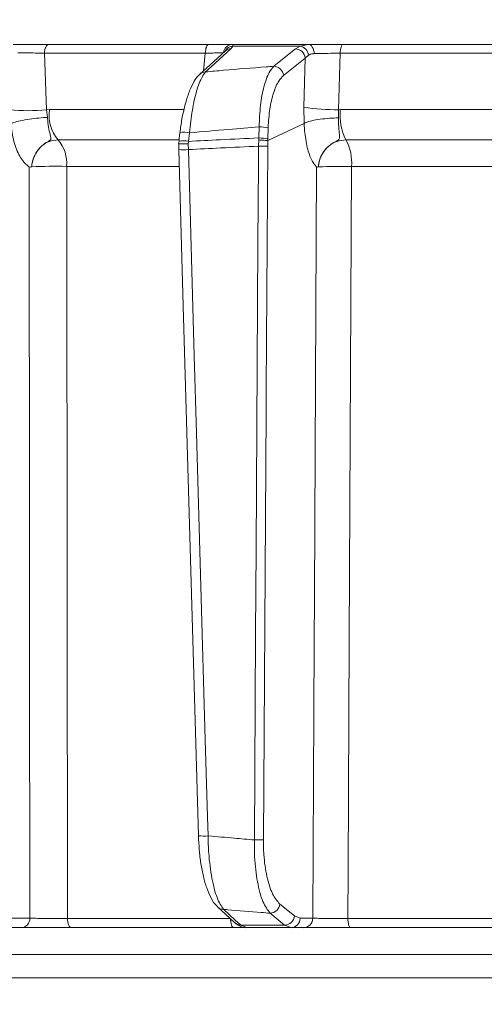
# Model space of a CAD drawing. Extents: x 4339 to 6892, y -1107 to 2020.
# Drawn here: x 6242 to 6291, y 1531 to 1634 of the extents above; entities that cross this region are included whole.
import ezdxf

# ---------------------------------------------------------------- set-up
doc = ezdxf.new("R2010")
doc.units = 0
doc.header["$LTSCALE"] = 5
doc.linetypes.add('HIDDEN', pattern=[1.905, 1.27, -0.635])
doc.layers.add('SLD-0', color=7, linetype='Continuous')
doc.styles.add('Brunner 2014', font='arial.ttf', dxfattribs={"height": 35})
doc.dimstyles.new('Brunner 2014', dxfattribs={"dimscale": 5, "dimtxt": 35, "dimasz": 5, "dimexe": 3.175, "dimexo": 0, "dimgap": 0.762, "dimtad": 1, "dimdec": 0, "dimrnd": 1e-08, "dimtxsty": 'Brunner 2014', "dimcen": 0.09, "dimdle": 10, "dimclrd": 7, "dimclre": 7, "dimclrt": 7, "dimadec": 1, "dimazin": 2, "dimtfac": 0.666667, "dimtdec": 0, "dimtmove": 0, "dimatfit": 3, "dimldrblk": 'Filled-1', "dimfxl": 1, "dimtolj": 1, "dimlwd": 5, "dimlwe": 5, "dimarcsym": 0})

# ---------------------------------------------------------------- blocks, each defined once
blk = doc.blocks.new('*D110')
at = {"layer": 'Defpoints', "color": 0, "linetype": 'HIDDEN', "lineweight": 5, "ltscale": 3, "transparency": 16777216}
for p in [(6331.67, 1781.9), (5777.55, 448.22), (6128.67, 448.22)]:
    blk.add_point(p, dxfattribs=at)
at = {"layer": 'SLD-0', "color": 7, "linetype": 'Continuous', "lineweight": 5, "ltscale": 3, "transparency": 16777216}
for p, q in [((6331.67, 1781.9), (5761.67, 1781.9)), ((5777.55, 1756.9), (5777.55, 473.22)), ((6128.67, 448.22), (5761.67, 448.22))]:
    blk.add_line(p, q, dxfattribs=at)
at = {"layer": 'SLD-0', "color": 7, "linetype": 'HIDDEN', "lineweight": 5, "ltscale": 3, "transparency": 16777216}
for points in [[(5773.38, 1756.9), (5781.71, 1756.9), (5777.55, 1781.9)], [(5773.38, 473.22), (5781.71, 473.22), (5777.55, 448.22)]]:
    blk.add_solid(points, dxfattribs=at)
at = {"layer": 'SLD-0', "color": 1, "linetype": 'HIDDEN', "lineweight": 15, "ltscale": 3, "transparency": 16777216, "insert": (5737.97, 1143.01), "char_height": 35, "attachment_point": 2, "rotation": 90, "style": 'Brunner 2014'}
blk.add_mtext('\\A1;1334', dxfattribs=at)
blk = doc.blocks.new('Filled-1')
at = {"color": 0}
for p, q in [((0, 0), (-1, 0.1667)), ((-1, 0.1667), (-1, -0.1667)), ((-1, 0), (0, 0)), ((-1, -0.1667), (0, 0))]:
    blk.add_line(p, q, dxfattribs=at)
at = {"color": 0, "flags": 128}
blk.add_lwpolyline([(-1, -0.1667), (0, 0), (-1, 0.1667), (-1, -0.1667)], dxfattribs=at)
at = {"color": 0}
blk.add_solid([(-1, -0.1667), (0, 0), (-1, 0.1667), (-1, -0.1667)], dxfattribs=at)

msp = doc.modelspace()

# ---------------------------------------------------------------- linework, layer by layer
at = {"color": 0, "linetype": 'Continuous', "lineweight": 15}
for p, q in [((6261.79, 1631.22), (6245.11, 1631.22)), ((6264.13, 1630.79), (6264.31, 1631.05)), ((6272.17, 1631.22), (6264.28, 1631.22)), ((6264.31, 1631.05), (6271.32, 1631.05)), ((6271.32, 1631.05), (6270.84, 1630.77)), ((6272.17, 1631.22), (6271.32, 1631.05)), ((6292.73, 1631.22), (6275.78, 1631.22)), ((6244.69, 1630.3), (6261.45, 1630.3)), ((6244.9, 1624.42), (6244.69, 1630.3)), ((6261.45, 1630.3), (6261.26, 1628.47)), ((6263.54, 1630.55), (6263.54, 1630.55)), ((6269.59, 1627.98), (6271.86, 1629.8)), ((6271.86, 1629.8), (6271.71, 1624.68)), ((6271.86, 1629.8), (6272.22, 1630.1)), ((6275.34, 1624.42), (6275.51, 1630.3)), ((6275.51, 1630.3), (6292.54, 1630.3)), ((6271.71, 1624.68), (6271.74, 1622.99)), ((6245.19, 1624.43), (6244.9, 1624.42)), ((6245.01, 1623.63), (6244.9, 1624.42)), ((6259.21, 1624.43), (6245.19, 1624.43)), ((6275.32, 1623.56), (6275.34, 1624.42)), ((6275.53, 1624.43), (6275.34, 1624.42)), ((6291.66, 1624.43), (6275.53, 1624.43))]:
    msp.add_line(p, q, dxfattribs=at)
at = {"linetype": 'Continuous', "lineweight": 15}
for p, q in [((6267.05, 1622.64), (6267.02, 1621.48)), ((6267.96, 1621.2), (6271.74, 1622.99)), ((6267.97, 1621.39), (6268, 1622.55)), ((6271.74, 1622.99), (6271.74, 1622.99)), ((6258.81, 1622.04), (6258.81, 1622.04)), ((6259.69, 1621.12), (6259.8, 1622.01)), ((6246.09, 1621.29), (6258.69, 1621.29)), ((6258.71, 1621.15), (6258.67, 1620.86)), ((6258.68, 1620.85), (6258.69, 1620.12)), ((6259.67, 1620.85), (6259.69, 1621.12)), ((6259.68, 1620.27), (6259.67, 1620.85)), ((6267.02, 1621.27), (6267.01, 1620.62)), ((6267.02, 1621.48), (6267.02, 1621.27)), ((6267.95, 1620.64), (6267.96, 1621.2)), ((6267.96, 1621.2), (6267.97, 1621.39)), ((6267.96, 1621.2), (6267.96, 1621.2)), ((6276.11, 1621.29), (6292.08, 1621.29)), ((6243.35, 1618.47), (6243.35, 1618.47)), ((6247, 1618.51), (6258.69, 1618.51)), ((6273.24, 1618.47), (6273.24, 1618.47)), ((6276.7, 1618.51), (6292.5, 1618.51)), ((6270.73, 1540.44), (6269.23, 1541.67)), ((6243.16, 1540.2), (6241.28, 1540.2)), ((6264.07, 1540.18), (6247.08, 1540.18)), ((6269.71, 1539.49), (6265.14, 1539.49)), ((6265.74, 1539.22), (6265.14, 1539.49)), ((6269.71, 1539.49), (6270.39, 1539.22)), ((6271.33, 1540.2), (6270.73, 1540.44)), ((6272.64, 1540.2), (6271.33, 1540.2)), ((6294.19, 1540.18), (6276.31, 1540.18)), ((6240.4, 1539.22), (6242.28, 1539.22)), ((6247.5, 1539.22), (6264.41, 1539.22)), ((6265.74, 1539.22), (6270.39, 1539.22)), ((6270.39, 1539.22), (6271.7, 1539.22)), ((6276.58, 1539.22), (6294.38, 1539.22)), ((6477.36, 1536.43), (6186.33, 1536.43)), ((6186.33, 1534.01), (6477.36, 1534.01))]:
    msp.add_line(p, q, dxfattribs=at)
at = {"color": 0, "linetype": 'Continuous', "lineweight": 15, "flags": 128}
for points in [[(6244.69, 1630.3), (6244.7, 1630.49), (6244.73, 1630.66), (6244.77, 1630.82), (6244.82, 1630.95), (6244.88, 1631.07), (6244.95, 1631.15), (6245.03, 1631.2), (6245.11, 1631.22)], [(6261.45, 1630.3), (6261.46, 1630.49), (6261.49, 1630.66), (6261.52, 1630.82), (6261.56, 1630.95), (6261.61, 1631.07), (6261.67, 1631.15), (6261.73, 1631.2), (6261.79, 1631.22)], [(6261.48, 1628.36), (6262.05, 1628.88), (6264.13, 1630.79)], [(6270.84, 1630.77), (6270.19, 1630.25), (6268.58, 1628.95)], [(6272.8, 1630.26), (6272.78, 1630.45), (6272.74, 1630.63), (6272.68, 1630.8), (6272.6, 1630.94), (6272.51, 1631.06), (6272.4, 1631.15), (6272.29, 1631.2), (6272.17, 1631.22)], [(6275.51, 1630.3), (6275.52, 1630.49), (6275.54, 1630.66), (6275.57, 1630.82), (6275.6, 1630.95), (6275.64, 1631.07), (6275.69, 1631.15), (6275.73, 1631.2), (6275.78, 1631.22)], [(6263.54, 1630.56), (6262.68, 1629.77), (6260.89, 1628.14)]]:
    msp.add_lwpolyline(points, dxfattribs=at)
at = {"linetype": 'Continuous', "lineweight": 15, "flags": 128}
for points in [[(6258.81, 1622.04), (6258.74, 1621.42), (6258.71, 1621.15)], [(6267.01, 1620.62), (6266.99, 1618.63), (6266.94, 1610.63), (6266.75, 1578.65), (6266.69, 1569.86), (6266.56, 1548.36)], [(6267.5, 1548.38), (6267.78, 1593.02), (6267.79, 1595.26), (6267.95, 1620.64)], [(6258.68, 1620.27), (6259.15, 1604), (6260.73, 1548.79)], [(6261.73, 1548.78), (6261.68, 1550.78), (6261.45, 1558.77), (6260.53, 1590.74), (6260.3, 1598.78), (6259.68, 1620.27)], [(6243.1, 1618.46), (6243.13, 1578.84), (6243.14, 1568.48), (6243.16, 1540.2)], [(6247.08, 1540.18), (6247.07, 1545.21), (6247.05, 1569.2), (6247, 1618.51)], [(6273.05, 1618.46), (6272.82, 1573.82), (6272.79, 1568.82), (6272.64, 1540.2)], [(6276.31, 1540.18), (6276.33, 1545.21), (6276.45, 1569.2), (6276.7, 1618.51)], [(6262.76, 1541.36), (6263.54, 1540.64), (6264.54, 1539.72)], [(6265.14, 1539.49), (6264.57, 1540.01), (6263.35, 1541.13)], [(6268.21, 1540.73), (6268.84, 1540.21), (6269.71, 1539.49)], [(6247.5, 1539.22), (6247.42, 1539.24), (6247.34, 1539.29), (6247.27, 1539.38), (6247.2, 1539.5), (6247.15, 1539.64), (6247.11, 1539.81), (6247.09, 1539.99), (6247.08, 1540.18)], [(6264.41, 1539.22), (6264.34, 1539.24), (6264.28, 1539.29), (6264.22, 1539.38), (6264.17, 1539.5), (6264.13, 1539.64), (6264.1, 1539.81), (6264.08, 1539.99), (6264.07, 1540.15)], [(6276.58, 1539.22), (6276.53, 1539.24), (6276.48, 1539.29), (6276.43, 1539.38), (6276.39, 1539.5), (6276.36, 1539.64), (6276.33, 1539.81), (6276.31, 1539.99), (6276.31, 1540.18)]]:
    msp.add_lwpolyline(points, dxfattribs=at)
at = {"color": 0, "linetype": 'Continuous', "lineweight": 15}
for centre, radius, start, end in [((6264.3, 1630.24), 0.979, 90.7946, 172.6575), ((6264.37, 1630.07), 0.981, 93.4007, 152.2371), ((6264.14, 1629.9), 0.881, 90.0275, 132.1023), ((6270.8, 1629.7), 1.06, 5.1795, 87.8325), ((6271.13, 1629.97), 1.09, 7.099, 80.2256), ((6268.54, 1627.89), 1.06, 5.1793, 87.8522), ((6261.48, 1627.48), 0.881, 90.0063, 132.1889), ((6275.01, 1645.25), 20.83, 260.8815, 270.9118), ((6242.97, 1643.45), 19.13, 264.2218, 275.7782), ((6249.18, 1623.87), 4.02, 172.0288, 219.9863), ((6281.06, 1623.83), 5.57, 173.873, 207.2291)]:
    msp.add_arc(centre, radius, start, end, dxfattribs=at)
at = {"linetype": 'Continuous', "lineweight": 15}
for centre, radius, start, end in [((6267.03, 1617.19), 5.44, 79.7282, 89.7516), ((6259.21, 1618.8), 3.27, 79.7052, 97.1136), ((6243.3, 1618.84), 3.71, 354.9136, 41.2181), ((6259.11, 1617.94), 3.24, 79.6582, 97.217), ((6267.23, 1633.91), 13.29, 269.0305, 273.0921), ((6267, 1616.04), 5.44, 79.7282, 89.7516), ((6271.66, 1618.89), 5.05, 355.6563, 28.2583), ((6259.22, 1625.94), 5.69, 264.5725, 274.6631), ((6245.81, 1556.36), 62.17, 88.906, 92.2718), ((6275.54, 1565.64), 52.88, 88.7443, 92.4973), ((6261.27, 1554.59), 5.83, 264.718, 274.568), ((6266.78, 1561.65), 13.29, 269.0305, 273.0921), ((6268.17, 1541.79), 1.06, 271.8708, 353.9278), ((6263.35, 1542.01), 0.882, 227.7606, 270.0311), ((6242.22, 1540.16), 0.943, 273.7996, 2.5033), ((6265.14, 1540.37), 0.882, 227.6357, 270.0187), ((6269.68, 1540.55), 1.06, 271.8801, 353.9276), ((6270.36, 1540.19), 0.972, 271.6736, 0.6543), ((6271.67, 1540.19), 0.972, 271.6736, 0.6543)]:
    msp.add_arc(centre, radius, start, end, dxfattribs=at)
at = {"color": 0, "linetype": 'Continuous', "lineweight": 15}
for points, knots in [([(6245.11, 1631.22), (6244.68, 1631.22), (6243.84, 1631.22), (6242.52, 1631.22), (6241.77, 1631.22), (6241.42, 1631.22)], [0, 0, 0, 0, 0.34942, 0.698897, 1, 1, 1, 1]), ([(6264.28, 1631.22), (6264.13, 1631.22), (6263.82, 1631.22), (6262.9, 1631.22), (6262.15, 1631.22), (6261.79, 1631.22)], [0, 0, 0, 0, 0.347885, 0.695762, 1, 1, 1, 1]), ([(6264.31, 1631.05), (6264.33, 1631.12), (6264.36, 1631.21), (6264.29, 1631.22), (6264.28, 1631.22)], [0, 0, 0, 0, 0.846164, 1, 1, 1, 1]), ([(6275.78, 1631.22), (6275.34, 1631.22), (6274.46, 1631.22), (6273.17, 1631.22), (6272.48, 1631.22), (6272.17, 1631.22)], [0, 0, 0, 0, 0.349232, 0.69844, 1, 1, 1, 1]), ([(6241.92, 1630.33), (6242.18, 1630.33), (6242.74, 1630.34), (6243.73, 1630.33), (6244.37, 1630.31), (6244.69, 1630.3)], [0, 0, 0, 0, 0.300903, 0.650248, 1, 1, 1, 1]), ([(6261.45, 1630.3), (6261.72, 1630.31), (6262.29, 1630.33), (6262.97, 1630.34), (6263.2, 1630.33), (6263.32, 1630.33)], [0, 0, 0, 0, 0.304562, 0.652351, 1, 1, 1, 1]), ([(6272.22, 1630.1), (6272.35, 1630.17), (6272.53, 1630.25), (6272.75, 1630.26), (6272.8, 1630.26)], [0, 0, 0, 0, 0.7786312, 1, 1, 1, 1]), ([(6272.8, 1630.26), (6273.04, 1630.27), (6273.55, 1630.28), (6274.52, 1630.3), (6275.18, 1630.3), (6275.51, 1630.3)], [0, 0, 0, 0, 0.3018257, 0.6510239, 1, 1, 1, 1]), ([(6268.58, 1628.95), (6268.32, 1628.93), (6266.58, 1628.79), (6264.21, 1628.6), (6262.11, 1628.42), (6261.48, 1628.36)], [0, 0, 0, 0, 0.109585, 0.735475, 1, 1, 1, 1]), ([(6268.58, 1628.95), (6268.41, 1628.75), (6268.03, 1628.3), (6267.54, 1626.91), (6267.16, 1624.94), (6267.09, 1623.41), (6267.05, 1622.64)], [0, 0, 0, 0, 0.2038, 0.475346, 0.736792, 1, 1, 1, 1]), ([(6260.91, 1628.12), (6260.86, 1628.09), (6260.61, 1627.89), (6260.26, 1627.35), (6259.8, 1626.43), (6259.4, 1625.21), (6259.08, 1623.85), (6258.88, 1622.76), (6258.83, 1622.15), (6258.82, 1622.04)], [0, 0, 0, 0, 0.039368, 0.196547, 0.394029, 0.589934, 0.77722, 0.957847, 1, 1, 1, 1]), ([(6259.8, 1622.01), (6259.89, 1622.82), (6260.06, 1624.42), (6260.54, 1626.46), (6261.03, 1627.78), (6261.36, 1628.2), (6261.48, 1628.36)], [0, 0, 0, 0, 0.274426, 0.547334, 0.829904, 1, 1, 1, 1]), ([(6268, 1622.55), (6268.04, 1623.21), (6268.13, 1624.54), (6268.54, 1626.23), (6269.04, 1627.42), (6269.43, 1627.81), (6269.59, 1627.98)], [0, 0, 0, 0, 0.261537, 0.522636, 0.795067, 1, 1, 1, 1])]:
    msp.add_open_spline(points, degree=3, knots=knots, dxfattribs=at)
at = {"linetype": 'Continuous', "lineweight": 15}
for points, knots in [([(6245.01, 1623.63), (6245, 1623.63), (6244.87, 1623.62), (6244.41, 1623.59), (6243.6, 1623.51), (6242.61, 1623.36), (6241.74, 1623.18), (6241.37, 1623.05), (6241.18, 1622.99)], [0, 0, 0, 0, 0.005359, 0.100443, 0.325535, 0.550325, 0.775164, 1, 1, 1, 1]), ([(6243.35, 1618.47), (6243.35, 1618.48), (6243.35, 1618.54), (6243.37, 1618.67), (6243.41, 1618.93), (6243.53, 1619.41), (6243.88, 1620.13), (6244.48, 1620.77), (6245.05, 1621.09), (6245.32, 1621.26), (6245.36, 1621.39), (6245.33, 1621.65), (6245.17, 1622.15), (6245.04, 1622.92), (6245.02, 1623.44), (6245.01, 1623.63)], [0, 0, 0, 0, 0.0047439, 0.0255528, 0.0564387, 0.1158568, 0.241607, 0.394692, 0.503022, 0.5368355, 0.5853791, 0.6212998, 0.7698339, 0.9153479, 1, 1, 1, 1]), ([(6241.18, 1622.99), (6241.18, 1622.99), (6241.21, 1622.66), (6241.33, 1621.69), (6241.73, 1620.23), (6242.27, 1619.26), (6242.71, 1618.76), (6242.91, 1618.59), (6243.05, 1618.49), (6243.09, 1618.47), (6243.1, 1618.46), (6243.1, 1618.46), (6243.1, 1618.46), (6243.1, 1618.46), (6243.1, 1618.46), (6243.1, 1618.46), (6243.1, 1618.46), (6243.1, 1618.46)], [0, 0, 0, 0, 0.0000151, 0.1566269, 0.4666014, 0.7766154, 0.8471543, 0.9615887, 0.9901429, 0.9972898, 0.9990932, 0.999498, 0.9996411, 0.9997219, 0.9998157, 0.9999089, 1, 1, 1, 1]), ([(6259.8, 1622.01), (6261.16, 1622.14), (6263.58, 1622.35), (6266, 1622.55), (6267.05, 1622.64)], [0, 0, 0, 0, 0.565534, 1, 1, 1, 1]), ([(6271.74, 1622.99), (6271.88, 1623.06), (6272.16, 1623.19), (6272.94, 1623.37), (6273.88, 1623.49), (6274.69, 1623.55), (6275.16, 1623.56), (6275.31, 1623.56), (6275.32, 1623.56)], [0, 0, 0, 0, 0.225467, 0.450934, 0.676399, 0.901874, 0.986579, 1, 1, 1, 1]), ([(6271.74, 1622.99), (6271.74, 1622.99), (6271.76, 1622.66), (6271.84, 1621.69), (6272.1, 1620.23), (6272.47, 1619.26), (6272.78, 1618.76), (6272.92, 1618.59), (6273.02, 1618.49), (6273.04, 1618.47), (6273.05, 1618.46), (6273.05, 1618.46), (6273.05, 1618.46), (6273.05, 1618.46), (6273.05, 1618.46), (6273.05, 1618.46), (6273.05, 1618.46), (6273.05, 1618.46)], [0, 0, 0, 0, 0.000008, 0.156626, 0.466599, 0.776612, 0.847171, 0.961593, 0.990144, 0.99729, 0.999093, 0.999498, 0.999641, 0.999722, 0.999816, 0.999909, 1, 1, 1, 1]), ([(6273.24, 1618.47), (6273.24, 1618.48), (6273.24, 1618.54), (6273.25, 1618.67), (6273.29, 1618.93), (6273.42, 1619.41), (6273.78, 1620.13), (6274.41, 1620.77), (6275.01, 1621.09), (6275.33, 1621.26), (6275.41, 1621.39), (6275.45, 1621.65), (6275.38, 1622.15), (6275.33, 1622.9), (6275.33, 1623.39), (6275.32, 1623.56)], [0, 0, 0, 0, 0.0047869, 0.0257962, 0.0569779, 0.1169636, 0.2439172, 0.3984733, 0.5078484, 0.5419827, 0.5909943, 0.6272708, 0.7772317, 0.9241436, 1, 1, 1, 1]), ([(6243.35, 1618.47), (6243.37, 1618.65), (6243.43, 1619.16), (6243.76, 1619.94), (6244.39, 1620.68), (6245.2, 1621.19), (6245.8, 1621.25), (6246.09, 1621.29)], [0, 0, 0, 0, 0.120025, 0.340647, 0.560632, 0.780311, 1, 1, 1, 1]), ([(6259.67, 1620.85), (6259.66, 1620.85), (6259.61, 1620.86), (6259.45, 1620.86), (6259.19, 1620.87), (6258.92, 1620.88), (6258.74, 1620.87), (6258.66, 1620.86), (6258.68, 1620.86), (6258.69, 1620.85)], [0, 0, 0, 0, 0.013159, 0.095083, 0.306021, 0.516732, 0.727234, 0.937653, 1, 1, 1, 1]), ([(6259.68, 1620.27), (6260.8, 1620.32), (6263.24, 1620.45), (6265.69, 1620.56), (6267.01, 1620.62)], [0, 0, 0, 0, 0.458806, 1, 1, 1, 1]), ([(6267.02, 1621.48), (6265.68, 1621.42), (6263.24, 1621.3), (6260.8, 1621.18), (6259.69, 1621.12)], [0, 0, 0, 0, 0.548433, 1, 1, 1, 1]), ([(6267.02, 1621.27), (6267.03, 1621.27), (6267.11, 1621.26), (6267.29, 1621.26), (6267.55, 1621.24), (6267.82, 1621.22), (6267.91, 1621.21), (6267.96, 1621.2)], [0, 0, 0, 0, 0.041362, 0.180148, 0.453437, 0.726718, 1, 1, 1, 1]), ([(6273.24, 1618.47), (6273.26, 1618.65), (6273.31, 1619.16), (6273.65, 1619.94), (6274.31, 1620.68), (6275.16, 1621.19), (6275.79, 1621.25), (6276.11, 1621.29)], [0, 0, 0, 0, 0.120025, 0.340647, 0.560632, 0.780311, 1, 1, 1, 1]), ([(6243.1, 1618.46), (6243.1, 1618.46), (6243.16, 1618.43), (6243.24, 1618.45), (6243.32, 1618.46), (6243.34, 1618.47), (6243.35, 1618.47), (6243.35, 1618.47), (6243.35, 1618.47)], [0, 0, 0, 0, 0.028213, 0.775122, 0.944014, 0.986342, 0.997019, 1, 1, 1, 1]), ([(6273.05, 1618.46), (6273.05, 1618.46), (6273.09, 1618.43), (6273.15, 1618.45), (6273.21, 1618.46), (6273.23, 1618.47), (6273.23, 1618.47), (6273.23, 1618.47), (6273.24, 1618.47)], [0, 0, 0, 0, 0.028213, 0.775122, 0.944014, 0.986342, 0.997019, 1, 1, 1, 1]), ([(6260.73, 1548.79), (6260.76, 1548.3), (6260.8, 1547.31), (6260.98, 1545.87), (6261.24, 1544.52), (6261.59, 1543.31), (6262.05, 1542.28), (6262.41, 1541.64), (6262.73, 1541.41), (6262.77, 1541.37)], [0, 0, 0, 0, 0.148352, 0.302654, 0.460118, 0.623516, 0.791563, 0.971171, 1, 1, 1, 1]), ([(6266.56, 1548.36), (6265.86, 1548.42), (6264.27, 1548.56), (6262.66, 1548.7), (6261.75, 1548.78), (6261.73, 1548.78)], [0, 0, 0, 0, 0.433907, 0.98946, 1, 1, 1, 1]), ([(6263.35, 1541.13), (6263.12, 1541.47), (6262.65, 1542.17), (6262.11, 1544.29), (6261.8, 1546.61), (6261.75, 1548.17), (6261.73, 1548.78)], [0, 0, 0, 0, 0.276765, 0.554188, 0.827111, 1, 1, 1, 1]), ([(6266.56, 1548.36), (6266.56, 1547.77), (6266.57, 1546.22), (6266.85, 1543.9), (6267.41, 1541.77), (6267.94, 1541.07), (6268.21, 1540.73)], [0, 0, 0, 0, 0.168939, 0.440457, 0.720862, 1, 1, 1, 1]), ([(6269.23, 1541.67), (6268.96, 1541.98), (6268.42, 1542.59), (6267.84, 1544.46), (6267.53, 1546.5), (6267.51, 1547.86), (6267.5, 1548.38)], [0, 0, 0, 0, 0.280543, 0.561428, 0.832129, 1, 1, 1, 1]), ([(6263.35, 1541.13), (6263.5, 1541.12), (6264.81, 1541), (6266.42, 1540.87), (6267.9, 1540.75), (6268.21, 1540.73)], [0, 0, 0, 0, 0.090389, 0.808674, 1, 1, 1, 1]), ([(6247.08, 1540.18), (6246.92, 1540.18), (6246.46, 1540.18), (6245.6, 1540.18), (6244.61, 1540.18), (6243.73, 1540.19), (6243.35, 1540.2), (6243.16, 1540.2)], [0, 0, 0, 0, 0.109368, 0.331848, 0.554455, 0.777209, 1, 1, 1, 1]), ([(6264.55, 1539.73), (6264.69, 1539.61), (6264.99, 1539.36), (6265.45, 1539.2), (6265.71, 1539.22), (6265.74, 1539.23)], [0, 0, 0, 0, 0.433237, 0.926035, 1, 1, 1, 1]), ([(6276.31, 1540.18), (6276.15, 1540.18), (6275.66, 1540.18), (6274.8, 1540.18), (6273.86, 1540.18), (6273.07, 1540.19), (6272.79, 1540.2), (6272.64, 1540.2)], [0, 0, 0, 0, 0.109368, 0.331848, 0.554455, 0.777209, 1, 1, 1, 1]), ([(6242.28, 1539.22), (6242.53, 1539.22), (6243.04, 1539.22), (6244.21, 1539.22), (6245.54, 1539.22), (6246.68, 1539.22), (6247.3, 1539.22), (6247.5, 1539.22)], [0, 0, 0, 0, 0.22274, 0.445485, 0.668115, 0.890623, 1, 1, 1, 1]), ([(6264.41, 1539.22), (6264.82, 1539.22), (6265.58, 1539.22), (6266.07, 1539.22), (6266.29, 1539.22)], [0, 0, 0, 0, 0.5513828, 1, 1, 1, 1]), ([(6271.7, 1539.22), (6271.89, 1539.22), (6272.27, 1539.22), (6273.32, 1539.22), (6274.58, 1539.22), (6275.72, 1539.22), (6276.37, 1539.22), (6276.58, 1539.22)], [0, 0, 0, 0, 0.2227404, 0.4454855, 0.6681149, 0.8906236, 1, 1, 1, 1])]:
    msp.add_open_spline(points, degree=3, knots=knots, dxfattribs=at)

# ---------------------------------------------------------------- dimensions: what is measured, and where the dimension line sits
at = {"layer": 'SLD-0', "linetype": 'HIDDEN', "lineweight": 15, "ltscale": 3}
dim = msp.add_linear_dim(base=(5777.55, 448.22), p1=(6331.67, 1781.9), p2=(6128.67, 448.22), angle=90, dimstyle='Brunner 2014', override={"dimclrt": 1}, dxfattribs=at)
dim.commit()
dim.dimension.update_dxf_attribs({"geometry": '*D110', "text_midpoint": (5777.55, 1143.01), "dimtype": 160})

doc.saveas('drawing.dxf')
